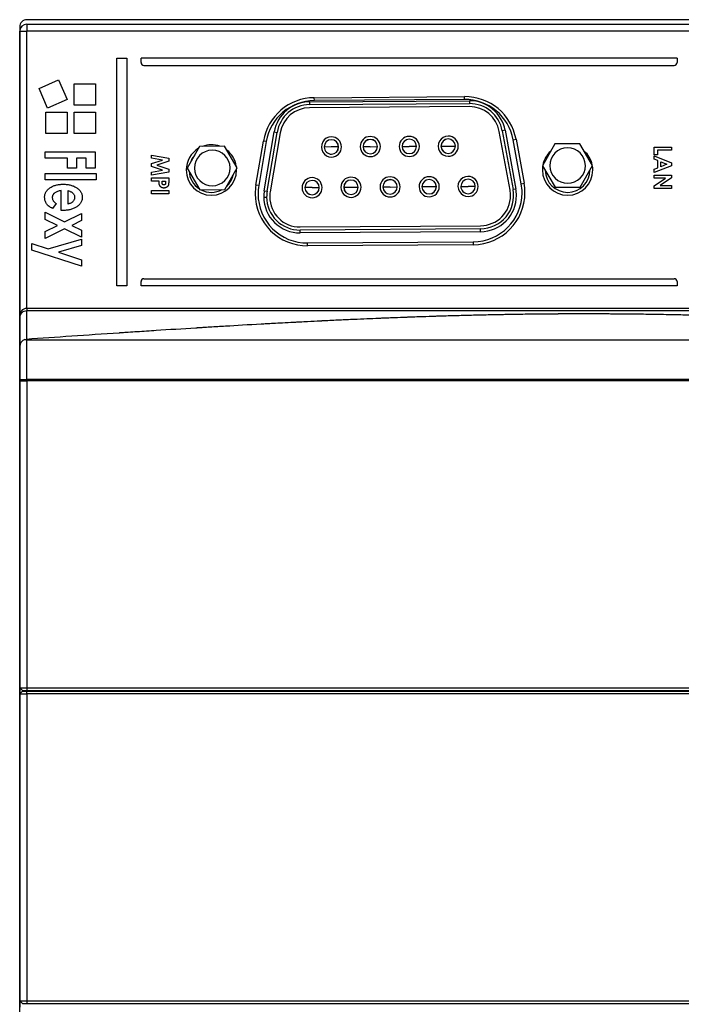
# Model space of a CAD drawing. Units: millimetres. Extents: x -143 to 37, y -140 to 135.
# Drawn here: x -43 to 4, y -4 to 66 of the extents above; entities that cross this region are included whole.
import ezdxf

# ---------------------------------------------------------------- set-up
doc = ezdxf.new("R2010")
doc.units = ezdxf.units.MM
doc.layers.add('NONE', color=7, linetype='Continuous', lineweight=70)

msp = doc.modelspace()

# ---------------------------------------------------------------- linework, layer by layer
at = {"layer": 'NONE', "color": 7, "lineweight": -3}
for p, q in [((36.159, 65.51), (-42.241, 65.51)), ((-42.241, 65.199), (36.159, 65.199)), ((-42.241, 65.199), (-42.241, 64.699)), ((-42.741, 65.01), (-42.741, 40.11)), ((-42.741, 44.555), (-42.741, 64.699)), ((-42.741, 64.699), (-42.241, 64.699)), ((-42.241, 45.231), (-42.241, 64.699)), ((36.159, 64.699), (-42.241, 64.699)), ((-35.901, 46.796), (-35.901, 62.796)), ((-35.901, 62.796), (-35.201, 62.796)), ((-35.201, 62.796), (-35.201, 46.796)), ((3.499, 62.796), (-34.201, 62.796)), ((-34.201, 62.496), (-34.201, 62.796)), ((3.499, 62.796), (3.499, 62.496)), ((-34.001, 62.296), (3.299, 62.296)), ((-41.377, 60.67), (-40.003, 61.272)), ((-40.003, 61.272), (-39.401, 59.898)), ((-38.901, 59.496), (-38.901, 60.996)), ((-38.901, 60.996), (-37.401, 60.996)), ((-37.401, 60.996), (-37.401, 59.496)), ((-40.775, 59.296), (-41.377, 60.67)), ((-39.401, 59.898), (-40.775, 59.296)), ((-22.347, 59.735), (-11.11, 59.812)), ((-22.347, 59.735), (-22.345, 59.535)), ((-22.345, 59.535), (-11.109, 59.612)), ((-22.015, 60.026), (-11.45, 60.098)), ((-22.014, 59.826), (-22.015, 60.026)), ((-11.448, 59.898), (-22.014, 59.826)), ((-11.448, 59.898), (-11.45, 60.098)), ((-11.11, 59.812), (-11.109, 59.612)), ((-40.901, 57.496), (-40.901, 58.996)), ((-40.901, 58.996), (-39.401, 58.996)), ((-39.401, 58.996), (-39.401, 57.496)), ((-37.401, 59.496), (-38.901, 59.496)), ((-38.901, 57.496), (-38.901, 58.996)), ((-38.901, 58.996), (-37.401, 58.996)), ((-37.401, 58.996), (-37.401, 57.496)), ((-11.107, 59.395), (-22.344, 59.318)), ((-39.401, 57.496), (-40.901, 57.496)), ((-37.401, 57.496), (-38.901, 57.496)), ((-25.534, 53.479), (-24.833, 57.619)), ((-25.337, 53.445), (-24.636, 57.585)), ((-24.423, 57.549), (-25.124, 53.409)), ((-24.833, 57.619), (-24.636, 57.585)), ((-8.247, 53.525), (-9.004, 57.655)), ((-8.594, 57.73), (-8.791, 57.694)), ((-8.791, 57.694), (-8.034, 53.564)), ((-8.594, 57.73), (-7.837, 53.6)), ((-26.122, 53.876), (-25.597, 56.978)), ((-25.4, 56.945), (-25.925, 53.843)), ((-25.4, 56.945), (-25.597, 56.978)), ((-8.023, 57.064), (-7.826, 57.1)), ((-7.456, 53.969), (-8.023, 57.064)), ((-7.826, 57.1), (-7.259, 54.005)), ((-3.331, 56.782), (-5.091, 56.77)), ((-2.441, 55.264), (-3.331, 56.782)), ((-40.941, 55.778), (-40.941, 56.227)), ((-40.941, 56.227), (-37.441, 56.227)), ((-37.441, 56.227), (-37.441, 55.06)), ((-30.084, 56.598), (-30.953, 55.068)), ((-28.324, 56.61), (-30.084, 56.598)), ((-27.434, 55.092), (-28.324, 56.61)), ((-20.821, 56.56), (-21.321, 56.557)), ((-20.313, 56.564), (-20.821, 56.56)), ((-18.078, 56.579), (-18.586, 56.575)), ((-18.078, 56.579), (-17.57, 56.582)), ((-15.843, 56.594), (-15.335, 56.598)), ((-14.827, 56.601), (-15.335, 56.598)), ((-13.1, 56.613), (-12.592, 56.617)), ((-12.592, 56.617), (-12.092, 56.62)), ((-5.091, 56.77), (-5.96, 55.24)), ((1.899, 55.997), (1.899, 56.551)), ((1.899, 56.551), (3.099, 56.551)), ((3.099, 56.336), (2.115, 56.336)), ((2.115, 56.336), (2.115, 55.997)), ((3.099, 56.551), (3.099, 56.336)), ((-39.37, 55.778), (-40.941, 55.778)), ((-39.37, 55.06), (-39.37, 55.778)), ((-38.069, 55.778), (-38.742, 55.778)), ((-38.742, 55.778), (-38.742, 55.06)), ((-38.069, 55.06), (-38.069, 55.778)), ((-33.458, 55.761), (-33.458, 55.979)), ((-33.458, 55.979), (-32.258, 55.776)), ((-32.7, 55.633), (-33.458, 55.761)), ((-33.458, 55.385), (-32.7, 55.633)), ((-32.258, 55.553), (-33.095, 55.279)), ((-32.258, 55.776), (-32.258, 55.553)), ((2.115, 55.997), (1.899, 55.997)), ((1.899, 55.698), (1.899, 55.928)), ((1.899, 55.928), (3.099, 55.443)), ((2.146, 55.605), (1.899, 55.698)), ((2.146, 55.082), (2.146, 55.605)), ((2.361, 55.164), (2.361, 55.523)), ((2.361, 55.523), (2.778, 55.343)), ((3.099, 55.443), (3.099, 55.243)), ((-38.742, 55.06), (-39.37, 55.06)), ((-37.441, 55.06), (-38.069, 55.06)), ((-33.458, 55.175), (-33.458, 55.385)), ((-32.7, 54.925), (-33.458, 55.175)), ((-33.458, 54.797), (-32.7, 54.925)), ((-33.458, 54.579), (-33.458, 54.797)), ((-32.258, 54.782), (-33.458, 54.579)), ((-33.095, 55.279), (-32.258, 55.003)), ((-32.258, 55.003), (-32.258, 54.782)), ((-30.953, 55.068), (-30.063, 53.55)), ((-28.303, 53.562), (-27.434, 55.092)), ((-5.96, 55.24), (-5.07, 53.722)), ((-3.31, 53.734), (-2.441, 55.264)), ((3.099, 55.243), (1.899, 54.759)), ((1.899, 54.989), (2.146, 55.082)), ((1.899, 54.759), (1.899, 54.989)), ((2.778, 55.343), (2.361, 55.164)), ((-40.941, 54.701), (-37.351, 54.701)), ((-40.941, 54.252), (-40.941, 54.701)), ((-37.351, 54.252), (-40.941, 54.252)), ((-37.351, 54.701), (-37.351, 54.252)), ((-33.458, 54.164), (-33.458, 54.379)), ((-33.458, 54.379), (-32.258, 54.379)), ((-32.935, 54.164), (-33.458, 54.164)), ((-32.719, 54.164), (-32.473, 54.164)), ((-32.719, 54.088), (-32.719, 54.164)), ((-32.473, 54.164), (-32.473, 54.096)), ((-32.258, 54.379), (-32.258, 54.139)), ((1.899, 54.366), (1.899, 54.582)), ((1.899, 54.582), (3.099, 54.582)), ((1.899, 53.823), (2.687, 54.366)), ((2.687, 54.366), (1.899, 54.366)), ((3.099, 54.388), (2.31, 53.843)), ((3.099, 54.582), (3.099, 54.388)), ((-39.819, 52.1), (-39.819, 53.489)), ((-39.326, 52.547), (-39.326, 53.489)), ((-33.458, 53.487), (-32.258, 53.487)), ((-33.458, 53.271), (-33.458, 53.487)), ((-32.258, 53.487), (-32.258, 53.271)), ((-30.063, 53.55), (-28.303, 53.562)), ((-25.925, 53.843), (-26.122, 53.876)), ((-25.534, 53.479), (-25.337, 53.445)), ((-22.173, 53.706), (-22.681, 53.702)), ((-22.173, 53.706), (-21.665, 53.709)), ((-19.938, 53.721), (-19.43, 53.725)), ((-19.43, 53.725), (-18.93, 53.728)), ((-16.687, 53.744), (-17.195, 53.74)), ((-16.687, 53.744), (-16.179, 53.747)), ((-13.944, 53.762), (-14.444, 53.759)), ((-13.436, 53.766), (-13.944, 53.762)), ((-11.709, 53.778), (-11.201, 53.781)), ((-10.693, 53.785), (-11.201, 53.781)), ((-7.837, 53.6), (-8.034, 53.564)), ((-7.456, 53.969), (-7.259, 54.005)), ((-5.07, 53.722), (-3.31, 53.734)), ((1.899, 53.628), (1.899, 53.823)), ((3.099, 53.628), (1.899, 53.628)), ((2.31, 53.843), (3.099, 53.843)), ((3.099, 53.843), (3.099, 53.628)), ((-32.258, 53.271), (-33.458, 53.271)), ((-25.57, 53.037), (-25.37, 53.039)), ((-40.941, 51.466), (-40.941, 51.964)), ((-40.941, 51.964), (-39.584, 51.295)), ((-40.182, 52.592), (-40.432, 52.233)), ((-39.701, 52.098), (-39.819, 52.1)), ((-40.088, 51.045), (-40.941, 51.466)), ((-39.584, 51.295), (-38.383, 51.89)), ((-38.383, 51.392), (-39.08, 51.046)), ((-38.383, 51.89), (-38.383, 51.392)), ((-40.941, 50.623), (-40.088, 51.045)), ((-39.584, 50.796), (-40.941, 50.124)), ((-40.941, 50.124), (-40.941, 50.623)), ((-38.383, 50.205), (-39.584, 50.796)), ((-39.08, 51.046), (-38.383, 50.703)), ((-38.383, 50.703), (-38.383, 50.205)), ((-23.015, 50.932), (-10.321, 51.019)), ((-10.319, 50.802), (-23.014, 50.715)), ((-23.012, 50.515), (-23.014, 50.715)), ((-10.318, 50.602), (-23.012, 50.515)), ((-10.318, 50.602), (-10.319, 50.802)), ((-40.731, 49.384), (-38.383, 50.075)), ((-38.383, 50.075), (-38.383, 49.635)), ((-22.492, 49.807), (-10.833, 49.887)), ((-10.833, 49.887), (-10.832, 49.687)), ((-41.883, 49.312), (-41.883, 49.76)), ((-41.883, 49.76), (-40.731, 49.384)), ((-38.383, 48.172), (-41.883, 49.312)), ((-38.383, 49.635), (-40.022, 49.153)), ((-22.49, 49.607), (-22.492, 49.807)), ((-10.832, 49.687), (-22.49, 49.607)), ((-40.022, 49.153), (-38.383, 48.619)), ((-38.383, 48.619), (-38.383, 48.172)), ((-34.201, 46.796), (-34.201, 47.096)), ((-34.001, 47.296), (3.299, 47.296)), ((3.499, 47.096), (3.499, 46.796)), ((-35.201, 46.796), (-35.901, 46.796)), ((3.499, 46.796), (-34.201, 46.796)), ((-42.241, 45.231), (36.159, 45.231)), ((-42.241, 45.231), (-42.241, 45.031)), ((-42.241, 43.033), (-42.241, 45.031)), ((36.159, 45.031), (-42.241, 45.031)), ((-42.741, 42.532), (-42.741, 44.555)), ((-42.241, 40.199), (-42.241, 42.999)), ((-42.241, 42.999), (36.159, 42.999)), ((-42.741, 40.199), (-42.741, 42.532)), ((-42.741, -48.201), (-42.741, 40.199)), ((-42.741, 40.199), (-42.241, 40.199)), ((-42.741, 40.199), (-42.697, 40.154)), ((36.159, 40.199), (-42.241, 40.199)), ((-42.697, 40.154), (-42.741, 40.11)), ((-42.741, 40.11), (-42.241, 40.11)), ((-42.741, 40.11), (-42.741, 18.532)), ((27.229, 40.11), (-42.241, 40.11)), ((-42.241, 40.11), (-42.241, 18.532)), ((-42.741, 18.532), (-42.741, 18.092)), ((-42.741, 18.532), (-42.241, 18.532)), ((-42.741, 18.532), (-42.541, 18.332)), ((-42.741, 18.532), (-42.741, 18.532)), ((-42.541, 18.292), (-42.741, 18.092)), ((-42.741, 18.092), (-42.241, 18.092)), ((-42.741, 18.092), (-42.741, -3.486)), ((-42.541, 18.332), (-42.241, 18.332)), ((-42.541, 18.292), (-42.241, 18.292)), ((-42.241, 18.532), (27.229, 18.532)), ((-42.241, 18.532), (-42.241, 18.332)), ((-42.241, 18.332), (27.429, 18.332)), ((-42.241, 18.092), (-42.241, 18.292)), ((-42.241, 18.292), (27.429, 18.292)), ((27.229, 18.092), (-42.241, 18.092)), ((-42.241, 18.092), (-42.241, -3.486)), ((-40.241, 18.292), (-40.241, 18.332)), ((-39.241, 18.332), (-39.241, 18.292)), ((-38.741, 18.332), (-38.741, 18.292)), ((-42.741, -3.486), (-42.741, -3.934)), ((-42.741, -3.486), (-42.241, -3.486)), ((-42.741, -3.486), (-42.541, -3.686)), ((-42.741, -3.486), (-42.741, -3.486)), ((-42.541, -3.686), (-42.241, -3.686)), ((-42.241, -3.486), (27.229, -3.486)), ((-42.241, -3.486), (-42.241, -3.686)), ((-42.241, -3.686), (27.429, -3.686)), ((-40.241, -3.734), (-40.241, -3.686)), ((-39.241, -3.686), (-39.241, -3.734)), ((-38.931, -3.686), (-38.931, -3.734)), ((-38.741, -3.686), (-38.741, -3.734))]:
    msp.add_line(p, q, dxfattribs=at)
for centre, radius, start, end in [((-42.241, 65.01), 0.5, 90.00133, 180.00182), ((-42.241, 64.699), 0.5, 90, 180), ((-34.001, 62.496), 0.2, 180, 270), ((3.299, 62.496), 0.2, 270, 0), ((-21.99, 56.368), 3.658, 90.39278, 170.39278), ((-21.99, 56.368), 3.458, 90.39278, 170.39278), ((-22.329, 57.195), 2.54, 90.39278, 170.39278), ((-11.425, 56.44), 3.658, 10.39278, 90.39278), ((-11.425, 56.44), 3.458, 10.39278, 90.39278), ((-11.093, 57.272), 2.54, 10.39278, 90.39278), ((-11.093, 57.272), 2.34, 10.39278, 90.39278), ((-22.329, 57.195), 2.34, 90.39278, 170.39278), ((-22.329, 57.195), 2.123, 90.39278, 170.39278), ((-11.093, 57.272), 2.123, 10.39278, 90.39278), ((-20.813, 56.56), 0.708, 90.39278, 270.39278), ((-20.813, 56.56), 0.508, 90.39278, 180.39278), ((-20.821, 56.56), 0.508, 0.39278, 89.73168), ((-20.813, 56.56), 0.708, 270.39278, 90.39278), ((-20.813, 56.56), 0.508, 0.39278, 90.39278), ((-18.078, 56.587), 0.708, 0.39278, 180.39278), ((-18.078, 56.587), 0.508, 0.39278, 180.39278), ((-18.078, 56.579), 0.508, 1.05387, 179.7312), ((-15.335, 56.598), 0.708, 0.39278, 180.39278), ((-15.335, 56.598), 0.508, 0.39278, 180.39278), ((-12.6, 56.616), 0.708, 90.39278, 270.39278), ((-12.6, 56.616), 0.508, 90.39278, 180.39278), ((-12.592, 56.617), 0.508, 91.05383, 180.39278), ((-12.6, 56.616), 0.708, 270.39278, 90.39278), ((-12.6, 56.616), 0.508, 0.39278, 90.39278), ((-29.256, 54.94), 1.773, 120.67468, 180), ((-29.193, 55.08), 1.25, 0.39278, 180.39278), ((-29.256, 54.94), 1.773, 70.39525, 110.90709), ((-29.256, 54.94), 1.773, 9.07471, 52.14106), ((-20.813, 56.56), 0.508, 180.39278, 270.39278), ((-20.821, 56.56), 0.508, 271.05435, 0.39278), ((-20.813, 56.56), 0.508, 270.39278, 0.39278), ((-18.078, 56.587), 0.708, 180.39278, 0.39278), ((-18.078, 56.587), 0.508, 180.39278, 0.39278), ((-15.335, 56.598), 0.708, 180.39278, 0.39278), ((-15.335, 56.598), 0.508, 180.39278, 0.39278), ((-12.6, 56.616), 0.508, 180.39278, 270.39278), ((-12.592, 56.617), 0.508, 180.39278, 269.73126), ((-12.6, 56.616), 0.508, 270.39278, 0.39278), ((-4.2, 54.94), 1.773, 131.80212, 169.16458), ((-4.2, 55.252), 1.25, 0.39278, 180.39278), ((-4.2, 54.94), 1.773, 12.12359, 48.80787), ((-29.256, 54.94), 1.573, 139.17814, 161.295), ((-29.256, 54.94), 1.773, 180, 0), ((-29.256, 54.94), 1.573, 183.2114, 237.64996), ((-29.193, 55.08), 1.25, 180.39278, 0.39278), ((-29.256, 54.94), 1.773, 360, 2.00315), ((-4.2, 54.94), 1.773, 170.80715, 180), ((-4.2, 54.94), 1.773, 180, 0), ((-4.2, 54.94), 1.573, 180.70805, 359.78005), ((-4.2, 55.252), 1.25, 180.39278, 0.39278), ((-4.2, 54.94), 1.773, 360, 9.80195), ((-29.256, 54.94), 1.573, 314.29302, 346.25927), ((-22.173, 53.698), 0.708, 0.39278, 180.39278), ((-22.173, 53.698), 0.508, 0.39278, 180.39278), ((-19.438, 53.725), 0.708, 0.39278, 180.39278), ((-19.438, 53.725), 0.508, 0.39278, 180.39278), ((-19.43, 53.725), 0.508, 91.05383, 180.39278), ((-16.687, 53.752), 0.708, 0.39278, 180.39278), ((-16.687, 53.752), 0.508, 0.39278, 180.39278), ((-16.687, 53.744), 0.508, 1.05387, 179.7312), ((-13.936, 53.762), 0.708, 0.39278, 180.39278), ((-13.936, 53.762), 0.508, 0.39278, 180.39278), ((-13.944, 53.762), 0.508, 0.39278, 89.73168), ((-11.201, 53.781), 0.708, 90.39278, 270.39278), ((-11.201, 53.781), 0.508, 90.39278, 180.39278), ((-11.201, 53.781), 0.708, 270.39278, 90.39278), ((-11.201, 53.781), 0.508, 0.39278, 90.39278), ((-29.256, 54.94), 1.573, 242.04863, 298.76267), ((-22.515, 53.265), 3.658, 170.39278, 180), ((-22.515, 53.265), 3.458, 170.39278, 180), ((-23.03, 53.055), 2.54, 170.39278, 180.39278), ((-23.007, 53.053), 2.362, 170.4405, 180.34507), ((-23.03, 53.055), 2.123, 170.39278, 180.39278), ((-22.173, 53.698), 0.708, 180.39278, 0.39278), ((-22.173, 53.706), 0.508, 181.05431, 359.73174), ((-22.173, 53.698), 0.508, 180.39278, 0.39278), ((-19.438, 53.725), 0.708, 180.39278, 0.39278), ((-19.438, 53.725), 0.508, 180.39278, 0.39278), ((-19.43, 53.725), 0.508, 180.39278, 269.73126), ((-16.687, 53.752), 0.708, 180.39278, 0.39278), ((-16.687, 53.752), 0.508, 180.39278, 0.39278), ((-13.936, 53.762), 0.708, 180.39278, 0.39278), ((-13.936, 53.762), 0.508, 180.39278, 0.39278), ((-13.944, 53.762), 0.508, 271.05435, 0.39278), ((-11.201, 53.781), 0.508, 180.39278, 270.39278), ((-11.201, 53.781), 0.508, 270.39278, 0.39278), ((-10.857, 53.345), 3.458, 270.39278, 0), ((-10.857, 53.345), 3.658, 270.39278, 0), ((-10.335, 53.142), 2.34, 270.39278, 10.39278), ((-10.335, 53.142), 2.123, 0.39278, 10.39278), ((-10.335, 53.142), 2.54, 0.39278, 10.39278), ((-10.857, 53.345), 3.458, 0, 10.39278), ((-10.857, 53.345), 3.658, 0, 10.39278), ((-22.515, 53.265), 3.658, 180, 270.39278), ((-22.515, 53.265), 3.458, 180, 270.39278), ((-23.03, 53.055), 2.54, 180.39278, 270.39278), ((-23.03, 53.055), 2.34, 180.39278, 270.39278), ((-23.03, 53.055), 2.123, 180.39278, 270.39278), ((-10.335, 53.142), 2.123, 270.39278, 0.39278), ((-10.335, 53.142), 2.54, 270.39278, 0.39278), ((-34.001, 47.096), 0.2, 90, 180), ((3.299, 47.096), 0.2, 0, 90), ((-42.241, 42.532), 0.5, 105.08108, 180)]:
    msp.add_arc(centre, radius, start, end, dxfattribs=at)
for points, knots in [([(-32.916, 53.919), (-32.918, 53.925), (-32.921, 53.939), (-32.925, 53.961), (-32.928, 53.986), (-32.93, 54.015), (-32.932, 54.047), (-32.933, 54.083), (-32.935, 54.122), (-32.935, 54.15), (-32.935, 54.164)], [0, 0, 0, 0, 0.0000189895, 0.0000411374, 0.0000667833, 0.0000957212, 0.0001279576, 0.0001637679, 0.000202923, 0.0002454289, 0.0002454289, 0.0002454289, 0.0002454289]), ([(-32.598, 53.887), (-32.605, 53.887), (-32.617, 53.887), (-32.635, 53.891), (-32.652, 53.898), (-32.667, 53.907), (-32.68, 53.918), (-32.691, 53.931), (-32.7, 53.946), (-32.708, 53.963), (-32.713, 53.985), (-32.717, 54.013), (-32.719, 54.048), (-32.719, 54.074), (-32.719, 54.088)], [0, 0, 0, 0, 0.0000191761, 0.0000372886, 0.0000547052, 0.0000719782, 0.0000889487, 0.0001057378, 0.0001231347, 0.0001411346, 0.0001626032, 0.0001906172, 0.0002253887, 0.0002667826, 0.0002667826, 0.0002667826, 0.0002667826]), ([(-32.258, 54.139), (-32.258, 54.123), (-32.258, 54.093), (-32.26, 54.049), (-32.262, 54.009), (-32.266, 53.972), (-32.271, 53.938), (-32.277, 53.908), (-32.284, 53.881), (-32.293, 53.858), (-32.303, 53.836), (-32.313, 53.816), (-32.326, 53.798), (-32.339, 53.78), (-32.355, 53.764), (-32.371, 53.748), (-32.389, 53.734), (-32.408, 53.721), (-32.428, 53.709), (-32.45, 53.699), (-32.472, 53.691), (-32.496, 53.684), (-32.52, 53.678), (-32.545, 53.674), (-32.572, 53.672), (-32.589, 53.672), (-32.599, 53.671)], [0, 0, 0, 0, 0.0000472668, 0.0000911876, 0.0001315626, 0.0001688988, 0.0002027982, 0.0002335383, 0.0002612657, 0.0002861329, 0.0003092236, 0.0003319911, 0.000354597, 0.0003767836, 0.0003991374, 0.0004216557, 0.000444478, 0.0004677531, 0.0004914123, 0.0005149261, 0.0005388882, 0.0005633022, 0.0005882813, 0.0006138938, 0.0006405291, 0.0006677881, 0.0006677881, 0.0006677881, 0.0006677881]), ([(-32.473, 54.096), (-32.473, 54.087), (-32.473, 54.07), (-32.474, 54.045), (-32.476, 54.023), (-32.479, 54.003), (-32.482, 53.985), (-32.486, 53.969), (-32.491, 53.955), (-32.495, 53.947), (-32.497, 53.943)], [0, 0, 0, 0, 0.0000267498, 0.0000513455, 0.0000738366, 0.0000942492, 0.0001126326, 0.0001290543, 0.0001433822, 0.000156207, 0.000156207, 0.000156207, 0.000156207]), ([(-40.986, 53.016), (-40.985, 53.049), (-40.983, 53.115), (-40.965, 53.211), (-40.935, 53.302), (-40.894, 53.388), (-40.841, 53.47), (-40.776, 53.546), (-40.7, 53.618), (-40.612, 53.683), (-40.517, 53.744), (-40.414, 53.796), (-40.305, 53.84), (-40.19, 53.875), (-40.07, 53.905), (-39.944, 53.923), (-39.812, 53.936), (-39.722, 53.937), (-39.676, 53.938)], [0, 0, 0, 0, 0.000099981, 0.000197187, 0.000291888, 0.00038685, 0.000483955, 0.000583688, 0.000688117, 0.000798487, 0.000912197, 0.001027262, 0.00114488, 0.001264272, 0.001387888, 0.001515945, 0.001648644, 0.001786492, 0.001786492, 0.001786492, 0.001786492]), ([(-39.819, 53.489), (-39.865, 53.484), (-39.953, 53.472), (-40.076, 53.438), (-40.184, 53.393), (-40.264, 53.344), (-40.317, 53.299), (-40.353, 53.263), (-40.381, 53.225), (-40.405, 53.185), (-40.423, 53.146), (-40.431, 53.119), (-40.434, 53.107)], [0, 0, 0, 0, 0.0001386633, 0.0002655228, 0.0003823567, 0.0004919456, 0.0005443191, 0.0005935218, 0.0006411742, 0.0006878208, 0.0007340633, 0.0007709697, 0.0007709697, 0.0007709697, 0.0007709697]), ([(-39.676, 53.938), (-39.629, 53.937), (-39.537, 53.936), (-39.402, 53.924), (-39.273, 53.903), (-39.149, 53.876), (-39.032, 53.839), (-38.922, 53.794), (-38.817, 53.742), (-38.719, 53.682), (-38.631, 53.615), (-38.552, 53.545), (-38.486, 53.469), (-38.433, 53.389), (-38.389, 53.306), (-38.361, 53.218), (-38.341, 53.126), (-38.339, 53.063), (-38.338, 53.031)], [0, 0, 0, 0, 0.000141216, 0.000277275, 0.000407391, 0.000533455, 0.000656285, 0.000775347, 0.000892491, 0.001007874, 0.001119251, 0.001224641, 0.001324197, 0.00141983, 0.001512793, 0.001605397, 0.001698498, 0.001794169, 0.001794169, 0.001794169, 0.001794169]), ([(-39.326, 53.489), (-39.291, 53.477), (-39.227, 53.455), (-39.141, 53.416), (-39.071, 53.377), (-39.034, 53.345), (-39.017, 53.33)], [0, 0, 0, 0, 0.0001094026, 0.0002034547, 0.0002834878, 0.0003504424, 0.0003504424, 0.0003504424, 0.0003504424]), ([(-39.017, 53.33), (-38.995, 53.307), (-38.953, 53.263), (-38.91, 53.183), (-38.881, 53.1), (-38.878, 53.041), (-38.877, 53.011)], [0, 0, 0, 0, 0.000095492, 0.0001849979, 0.0002721976, 0.0003619165, 0.0003619165, 0.0003619165, 0.0003619165]), ([(-32.77, 53.715), (-32.774, 53.717), (-32.785, 53.725), (-32.803, 53.738), (-32.823, 53.755), (-32.841, 53.774), (-32.857, 53.795), (-32.872, 53.817), (-32.886, 53.84), (-32.898, 53.865), (-32.908, 53.892), (-32.914, 53.91), (-32.916, 53.919)], [0.0001804224, 0.0001804224, 0.0001804224, 0.0001804224, 0.0001947869, 0.000221094, 0.0002475279, 0.0002739151, 0.0003002834, 0.0003269571, 0.0003540888, 0.0003818236, 0.0004104333, 0.000439855, 0.000439855, 0.000439855, 0.000439855]), ([(-32.599, 53.671), (-32.609, 53.672), (-32.628, 53.672), (-32.657, 53.675), (-32.685, 53.68), (-32.711, 53.687), (-32.736, 53.697), (-32.756, 53.706), (-32.767, 53.713), (-32.77, 53.715)], [0, 0, 0, 0, 0.0000302952, 0.0000595338, 0.0000876584, 0.0001150441, 0.0001420359, 0.0001683642, 0.0001804224, 0.0001804224, 0.0001804224, 0.0001804224]), ([(-32.497, 53.943), (-32.5, 53.939), (-32.505, 53.93), (-32.515, 53.919), (-32.526, 53.909), (-32.538, 53.901), (-32.551, 53.894), (-32.566, 53.89), (-32.582, 53.887), (-32.593, 53.887), (-32.598, 53.887)], [0, 0, 0, 0, 0.0000155465, 0.0000306005, 0.0000449585, 0.000059245, 0.0000739686, 0.0000889069, 0.0001046281, 0.0001213484, 0.0001213484, 0.0001213484, 0.0001213484]), ([(-40.432, 52.233), (-40.476, 52.256), (-40.562, 52.301), (-40.677, 52.379), (-40.774, 52.465), (-40.852, 52.559), (-40.912, 52.661), (-40.956, 52.771), (-40.981, 52.891), (-40.984, 52.974), (-40.986, 53.016)], [0, 0, 0, 0, 0.000150506, 0.000289361, 0.000417635, 0.000538274, 0.000654714, 0.000771664, 0.000892981, 0.00102034, 0.00102034, 0.00102034, 0.00102034]), ([(-40.434, 53.107), (-40.435, 53.104), (-40.44, 53.086), (-40.446, 53.051), (-40.447, 53.019), (-40.447, 53.002)], [0.0007709697, 0.0007709697, 0.0007709697, 0.0007709697, 0.0007809845, 0.0008280108, 0.0008772888, 0.0008772888, 0.0008772888, 0.0008772888]), ([(-40.447, 53.002), (-40.447, 52.982), (-40.445, 52.944), (-40.431, 52.887), (-40.412, 52.831), (-40.381, 52.779), (-40.344, 52.728), (-40.298, 52.68), (-40.243, 52.634), (-40.203, 52.606), (-40.182, 52.592)], [0, 0, 0, 0, 0.0000597834, 0.0001179952, 0.0001770705, 0.0002374746, 0.0003009421, 0.0003682366, 0.0004397711, 0.0005171794, 0.0005171794, 0.0005171794, 0.0005171794]), ([(-38.354, 52.866), (-38.356, 52.855), (-38.366, 52.813), (-38.389, 52.742), (-38.43, 52.654), (-38.484, 52.572), (-38.548, 52.495), (-38.625, 52.423), (-38.713, 52.356), (-38.81, 52.295), (-38.915, 52.242), (-39.028, 52.198), (-39.148, 52.161), (-39.275, 52.133), (-39.41, 52.113), (-39.553, 52.101), (-39.651, 52.099), (-39.701, 52.098)], [0.000165861, 0.000165861, 0.000165861, 0.000165861, 0.000198949, 0.000295494, 0.000390931, 0.000488844, 0.000588495, 0.000693741, 0.000804352, 0.000919434, 0.001036502, 0.001157181, 0.001282821, 0.001412911, 0.001549185, 0.001692149, 0.001842393, 0.001842393, 0.001842393, 0.001842393]), ([(-38.877, 53.011), (-38.878, 52.984), (-38.881, 52.93), (-38.905, 52.852), (-38.946, 52.78), (-39.001, 52.714), (-39.068, 52.657), (-39.145, 52.608), (-39.232, 52.571), (-39.294, 52.555), (-39.326, 52.547)], [0, 0, 0, 0, 0.0000824722, 0.0001630798, 0.0002448198, 0.0003312748, 0.0004210975, 0.0005114291, 0.0006062257, 0.0007054908, 0.0007054908, 0.0007054908, 0.0007054908]), ([(-38.338, 53.031), (-38.339, 52.997), (-38.341, 52.942), (-38.35, 52.887), (-38.354, 52.866)], [0, 0, 0, 0, 0.0001012149, 0.0001658612, 0.0001658612, 0.0001658612, 0.0001658612]), ([(-42.741, 44.555), (-42.741, 44.612), (-42.736, 44.661), (-42.725, 44.723), (-42.722, 44.742), (-42.716, 44.767), (-42.713, 44.779), (-42.709, 44.792), (-42.708, 44.797), (-42.707, 44.801), (-42.707, 44.801), (-42.692, 44.851), (-42.675, 44.894), (-42.646, 44.951), (-42.636, 44.969), (-42.621, 44.995), (-42.616, 45.003), (-42.605, 45.019), (-42.601, 45.025), (-42.497, 45.165), (-42.365, 45.231), (-42.241, 45.231)], [0, 0, 0, 0, 0.125, 0.125, 0.1875, 0.1875, 0.21875, 0.234375, 0.242187, 0.242187, 0.25, 0.25, 0.375, 0.375, 0.4375, 0.4375, 0.46875, 0.46875, 0.5, 0.5, 1, 1, 1, 1]), ([(-42.241, 45.031), (-42.303, 45.031), (-42.367, 45.02), (-42.458, 44.986), (-42.487, 44.971), (-42.529, 44.945), (-42.55, 44.93), (-42.569, 44.914), (-42.582, 44.903), (-42.589, 44.897), (-42.616, 44.872), (-42.637, 44.848), (-42.665, 44.808), (-42.674, 44.793), (-42.687, 44.771), (-42.693, 44.759), (-42.7, 44.745), (-42.702, 44.739), (-42.704, 44.735), (-42.705, 44.732), (-42.721, 44.693), (-42.741, 44.635), (-42.741, 44.555)], [0, 0, 0, 0, 0.25, 0.25, 0.375, 0.375, 0.4375, 0.46875, 0.46875, 0.5, 0.5, 0.625, 0.625, 0.6875, 0.6875, 0.71875, 0.734375, 0.742188, 0.742188, 0.75, 0.75, 1, 1, 1, 1]), ([(36.193, 43.031), (35.141, 43.103), (34.065, 43.177), (32.414, 43.29), (31.857, 43.327), (31.013, 43.384), (30.731, 43.403), (30.304, 43.432), (30.09, 43.446), (29.84, 43.463), (29.714, 43.471), (29.652, 43.476), (29.62, 43.478), (29.607, 43.479), (29.598, 43.479), (29.592, 43.48), (28.746, 43.536), (27.87, 43.594), (26.508, 43.682), (26.045, 43.711), (25.34, 43.756), (25.103, 43.771), (24.744, 43.793), (24.563, 43.805), (24.352, 43.818), (24.246, 43.824), (24.193, 43.828), (24.166, 43.829), (24.155, 43.83), (24.147, 43.831), (24.142, 43.831), (23.484, 43.872), (22.773, 43.915), (21.625, 43.983), (21.229, 44.006), (20.613, 44.042), (20.405, 44.054), (20.087, 44.072), (19.926, 44.081), (19.737, 44.092), (19.642, 44.097), (19.594, 44.1), (19.574, 44.101), (19.56, 44.102), (19.552, 44.102), (19.195, 44.122), (18.669, 44.151), (18.055, 44.184), (17.748, 44.201), (17.595, 44.209), (17.518, 44.213), (17.48, 44.215), (17.463, 44.216), (17.452, 44.216), (17.448, 44.216), (17.016, 44.239), (16.635, 44.259), (16.127, 44.285), (15.969, 44.292), (15.748, 44.304), (15.641, 44.309), (15.524, 44.315), (15.467, 44.317), (15.439, 44.319), (15.425, 44.319), (15.419, 44.32), (15.415, 44.32), (15.414, 44.32), (14.632, 44.358), (13.913, 44.392), (12.924, 44.436), (12.609, 44.45), (12.159, 44.469), (12.013, 44.476), (11.799, 44.485), (11.694, 44.489), (11.574, 44.494), (11.514, 44.496), (11.484, 44.498), (11.469, 44.498), (11.463, 44.498), (11.459, 44.499), (11.457, 44.499), (11.093, 44.514), (10.746, 44.527), (10.25, 44.547), (10.088, 44.553), (9.852, 44.562), (9.735, 44.566), (9.602, 44.571), (9.535, 44.573), (9.502, 44.575), (9.488, 44.575), (9.479, 44.576), (9.475, 44.576), (9.114, 44.589), (8.766, 44.601), (8.256, 44.618), (8.088, 44.624), (7.839, 44.632), (7.715, 44.636), (7.572, 44.641), (7.5, 44.643), (7.465, 44.644), (7.449, 44.645), (7.439, 44.645), (7.435, 44.645), (7.049, 44.657), (6.679, 44.668), (6.141, 44.684), (5.965, 44.689), (5.704, 44.696), (5.575, 44.699), (5.426, 44.703), (5.351, 44.705), (5.314, 44.706), (5.299, 44.706), (5.288, 44.707), (5.284, 44.707), (4.859, 44.718), (4.453, 44.728), (3.86, 44.741), (3.665, 44.745), (3.378, 44.751), (3.235, 44.754), (3.071, 44.757), (2.989, 44.759), (2.948, 44.759), (2.928, 44.76), (2.919, 44.76), (2.913, 44.76), (2.911, 44.76), (2.422, 44.769), (1.948, 44.777), (1.257, 44.788), (0.915, 44.792), (0.526, 44.797), (0.333, 44.799), (0.237, 44.8), (0.189, 44.801), (0.169, 44.801), (0.155, 44.801), (0.15, 44.801), (-0.133, 44.804), (-0.405, 44.807), (-0.808, 44.81), (-1.009, 44.811), (-1.241, 44.813), (-1.357, 44.814), (-1.406, 44.814), (-1.439, 44.814), (-1.454, 44.814), (-1.765, 44.816), (-2.056, 44.817), (-2.491, 44.818), (-2.636, 44.818), (-2.924, 44.818), (-3.068, 44.818), (-3.495, 44.818), (-3.781, 44.818), (-4.213, 44.816), (-4.43, 44.815), (-4.684, 44.814), (-4.812, 44.813), (-4.876, 44.813), (-4.903, 44.812), (-4.922, 44.812), (-4.932, 44.812), (-5.198, 44.811), (-5.459, 44.809), (-5.854, 44.805), (-6.053, 44.803), (-6.287, 44.801), (-6.405, 44.799), (-6.464, 44.799), (-6.489, 44.798), (-6.506, 44.798), (-6.516, 44.798), (-6.95, 44.793), (-7.39, 44.787), (-8.069, 44.777), (-8.298, 44.773), (-8.647, 44.767), (-8.823, 44.763), (-9.029, 44.759), (-9.133, 44.757), (-9.185, 44.756), (-9.211, 44.756), (-9.223, 44.756), (-9.23, 44.756), (-9.235, 44.755), (-9.603, 44.748), (-9.979, 44.74), (-10.561, 44.727), (-10.758, 44.722), (-11.058, 44.715), (-11.209, 44.711), (-11.386, 44.706), (-11.476, 44.704), (-11.521, 44.703), (-11.54, 44.702), (-11.553, 44.702), (-11.56, 44.702), (-11.899, 44.693), (-12.242, 44.683), (-12.774, 44.668), (-12.954, 44.662), (-13.228, 44.654), (-13.366, 44.65), (-13.529, 44.645), (-13.61, 44.642), (-13.651, 44.641), (-13.669, 44.64), (-13.681, 44.64), (-13.688, 44.64), (-14.014, 44.629), (-14.344, 44.618), (-14.85, 44.601), (-15.021, 44.595), (-15.279, 44.586), (-15.41, 44.581), (-15.563, 44.575), (-15.64, 44.573), (-15.678, 44.571), (-15.695, 44.571), (-15.706, 44.57), (-15.712, 44.57), (-16.015, 44.559), (-16.328, 44.547), (-16.822, 44.528), (-16.99, 44.521), (-17.248, 44.511), (-17.379, 44.505), (-17.534, 44.499), (-17.612, 44.496), (-17.651, 44.494), (-17.67, 44.493), (-17.679, 44.493), (-17.684, 44.493), (-17.688, 44.493), (-18.226, 44.47), (-18.822, 44.445), (-19.807, 44.4), (-20.15, 44.384), (-20.688, 44.359), (-20.872, 44.35), (-21.152, 44.337), (-21.293, 44.33), (-21.461, 44.322), (-21.546, 44.318), (-21.588, 44.315), (-21.609, 44.314), (-21.618, 44.314), (-21.624, 44.314), (-21.628, 44.313), (-21.874, 44.301), (-22.164, 44.287), (-22.671, 44.261), (-22.851, 44.252), (-23.14, 44.237), (-23.289, 44.229), (-23.47, 44.22), (-23.562, 44.215), (-23.609, 44.212), (-23.633, 44.211), (-23.643, 44.211), (-23.649, 44.21), (-23.652, 44.21), (-24.221, 44.18), (-24.679, 44.155), (-25.205, 44.126), (-25.354, 44.118), (-25.536, 44.108), (-25.591, 44.105), (-25.662, 44.101), (-25.695, 44.099), (-25.729, 44.097), (-25.745, 44.096), (-25.753, 44.095), (-25.757, 44.095), (-25.759, 44.095), (-25.76, 44.095), (-25.759, 44.095), (-26.658, 44.045), (-27.489, 43.996), (-28.635, 43.928), (-29.001, 43.906), (-29.524, 43.874), (-29.779, 43.858), (-30.066, 43.841), (-30.207, 43.832), (-30.277, 43.828), (-30.311, 43.825), (-30.328, 43.824), (-30.336, 43.824), (-30.341, 43.824), (-30.342, 43.824), (-31.309, 43.764), (-32.241, 43.704), (-33.591, 43.617), (-34.033, 43.588), (-34.685, 43.545), (-35.007, 43.524), (-35.379, 43.499), (-35.563, 43.487), (-35.655, 43.481), (-35.701, 43.478), (-35.724, 43.476), (-35.734, 43.476), (-35.74, 43.475), (-35.742, 43.475), (-36.882, 43.399), (-37.994, 43.324), (-40.17, 43.176), (-41.235, 43.102), (-42.275, 43.031)], [0, 0, 0, 0, 0.03125, 0.03125, 0.046875, 0.046875, 0.054687, 0.054687, 0.058594, 0.060547, 0.061523, 0.062012, 0.062256, 0.062378, 0.062378, 0.0625, 0.0625, 0.09375, 0.09375, 0.109375, 0.109375, 0.117187, 0.117187, 0.121094, 0.123047, 0.124023, 0.124512, 0.124756, 0.124878, 0.124878, 0.125, 0.125, 0.15625, 0.15625, 0.171875, 0.171875, 0.179687, 0.179687, 0.183594, 0.185547, 0.186523, 0.187012, 0.187256, 0.187256, 0.1875, 0.1875, 0.203125, 0.210937, 0.214844, 0.216797, 0.217773, 0.218262, 0.218506, 0.218506, 0.21875, 0.21875, 0.234375, 0.234375, 0.242187, 0.242187, 0.246094, 0.248047, 0.249023, 0.249512, 0.249756, 0.249878, 0.249878, 0.25, 0.25, 0.28125, 0.28125, 0.296875, 0.296875, 0.304687, 0.304687, 0.308594, 0.310547, 0.311523, 0.312012, 0.312256, 0.312378, 0.312378, 0.3125, 0.3125, 0.328125, 0.328125, 0.335937, 0.335937, 0.339844, 0.341797, 0.342773, 0.343262, 0.343506, 0.343506, 0.34375, 0.34375, 0.359375, 0.359375, 0.367187, 0.367187, 0.371094, 0.373047, 0.374023, 0.374512, 0.374756, 0.374756, 0.375, 0.375, 0.390625, 0.390625, 0.398437, 0.398437, 0.402344, 0.404297, 0.405273, 0.405762, 0.406006, 0.406006, 0.40625, 0.40625, 0.421875, 0.421875, 0.429687, 0.429687, 0.433594, 0.435547, 0.436523, 0.437012, 0.437256, 0.437378, 0.437378, 0.4375, 0.4375, 0.453125, 0.453125, 0.460937, 0.464844, 0.466797, 0.467773, 0.468262, 0.468506, 0.468506, 0.46875, 0.46875, 0.476562, 0.476562, 0.480469, 0.482422, 0.483398, 0.483887, 0.483887, 0.484375, 0.484375, 0.492187, 0.492187, 0.496094, 0.496094, 0.5, 0.5, 0.507812, 0.507812, 0.511719, 0.513672, 0.514648, 0.515137, 0.515381, 0.515381, 0.515625, 0.515625, 0.523437, 0.523437, 0.527344, 0.529297, 0.530273, 0.530762, 0.531006, 0.531006, 0.53125, 0.53125, 0.546875, 0.546875, 0.554687, 0.554687, 0.558594, 0.560547, 0.561523, 0.562012, 0.562256, 0.562378, 0.562378, 0.5625, 0.5625, 0.578125, 0.578125, 0.585937, 0.585937, 0.589844, 0.591797, 0.592773, 0.593262, 0.593506, 0.593506, 0.59375, 0.59375, 0.609375, 0.609375, 0.617187, 0.617187, 0.621094, 0.623047, 0.624023, 0.624512, 0.624756, 0.624756, 0.625, 0.625, 0.640625, 0.640625, 0.648437, 0.648437, 0.652344, 0.654297, 0.655273, 0.655762, 0.656006, 0.656006, 0.65625, 0.65625, 0.671875, 0.671875, 0.679687, 0.679687, 0.683594, 0.685547, 0.686523, 0.687012, 0.687256, 0.687378, 0.687378, 0.6875, 0.6875, 0.71875, 0.71875, 0.734375, 0.734375, 0.742187, 0.742187, 0.746094, 0.748047, 0.749023, 0.749512, 0.749756, 0.749878, 0.749878, 0.75, 0.75, 0.765625, 0.765625, 0.773437, 0.773437, 0.777344, 0.779297, 0.780273, 0.780762, 0.781006, 0.781128, 0.781128, 0.78125, 0.78125, 0.796875, 0.796875, 0.804687, 0.804687, 0.808594, 0.808594, 0.810547, 0.811523, 0.812012, 0.812256, 0.812378, 0.812439, 0.812439, 0.8125, 0.8125, 0.84375, 0.84375, 0.859375, 0.859375, 0.867187, 0.871094, 0.873047, 0.874023, 0.874512, 0.874756, 0.874878, 0.874878, 0.875, 0.875, 0.90625, 0.90625, 0.921875, 0.921875, 0.929687, 0.933594, 0.935547, 0.936523, 0.937012, 0.937256, 0.937378, 0.937378, 0.9375, 0.9375, 0.96875, 0.96875, 1, 1, 1, 1])]:
    msp.add_open_spline(points, degree=3, knots=knots, dxfattribs=at)
for points in [[(-42.371, 43.015), (-42.34, 43.023), (-42.309, 43.029), (-42.275, 43.031)], [(-42.241, 42.999), (-42.286, 42.999), (-42.329, 43.005), (-42.371, 43.015)]]:
    msp.add_open_spline(points, degree=3, dxfattribs=at)

doc.saveas('drawing.dxf')
